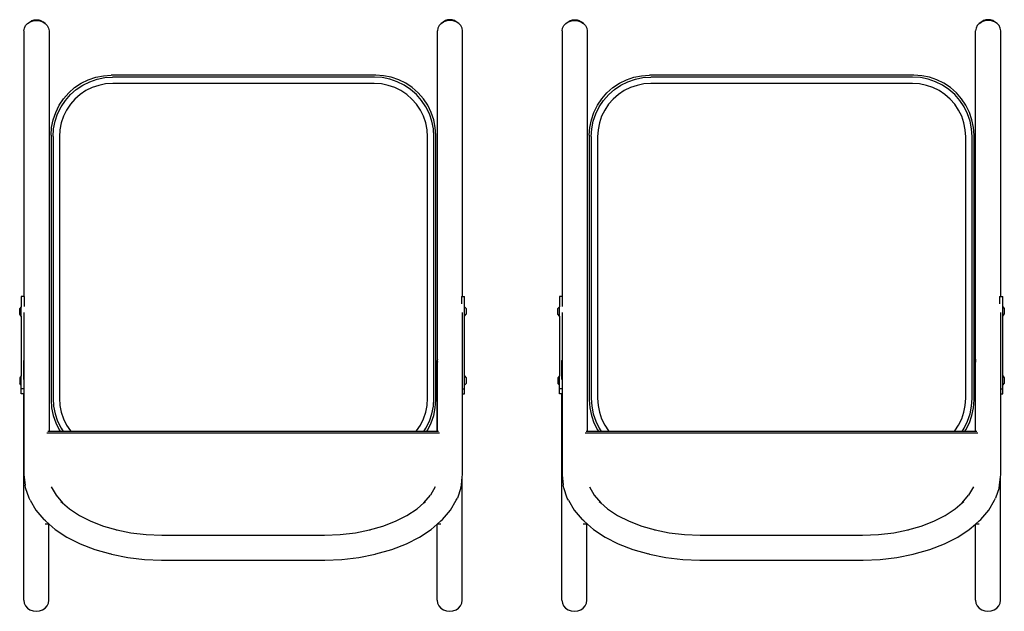
# Model space of a CAD drawing. Units: inches. Extents: x 962 to 2706, y 1068 to 2203.
# Drawn here: x 1764 to 1825, y 1161 to 1197 of the extents above; entities that cross this region are included whole.
import ezdxf

# ---------------------------------------------------------------- set-up
doc = ezdxf.new("R2010")
doc.units = ezdxf.units.IN
doc.header["$MEASUREMENT"] = 0
doc.layers.add('Edges', color=7, linetype='Continuous')

# ---------------------------------------------------------------- blocks, each defined once
blk = doc.blocks.new('proffesional basketball court pl')
at = {"layer": 'Edges'}
for p, q in [((1764.467, 780.643), (1764.591, 780.775)), ((1764.591, 780.775), (1764.745, 780.876)), ((1764.591, 780.775), (1764.735, 780.865)), ((1764.735, 780.865), (1764.745, 780.876)), ((1764.735, 780.865), (1764.752, 780.876)), ((1764.745, 780.876), (1764.862, 780.949)), ((1764.752, 780.876), (1764.941, 780.939)), ((1764.862, 780.949), (1764.997, 780.994)), ((1764.941, 780.939), (1765.143, 780.961)), ((1764.997, 780.994), (1765.143, 781.01)), ((1765.143, 781.01), (1765.288, 780.994)), ((1765.143, 780.961), (1765.345, 780.939)), ((1765.288, 780.994), (1765.424, 780.949)), ((1765.345, 780.939), (1765.533, 780.876)), ((1765.424, 780.949), (1765.54, 780.876)), ((1765.533, 780.876), (1765.695, 780.775)), ((1765.695, 780.775), (1765.54, 780.876)), ((1765.695, 780.775), (1765.819, 780.643)), ((1790.364, 780.775), (1790.24, 780.643)), ((1790.525, 780.876), (1790.364, 780.775)), ((1790.364, 780.775), (1790.518, 780.876)), ((1790.635, 780.949), (1790.518, 780.876)), ((1790.714, 780.939), (1790.525, 780.876)), ((1790.77, 780.994), (1790.635, 780.949)), ((1790.916, 780.961), (1790.714, 780.939)), ((1790.916, 781.01), (1790.77, 780.994)), ((1791.061, 780.994), (1790.916, 781.01)), ((1791.118, 780.939), (1790.916, 780.961)), ((1791.197, 780.949), (1791.061, 780.994)), ((1791.306, 780.876), (1791.118, 780.939)), ((1791.313, 780.876), (1791.197, 780.949)), ((1791.468, 780.775), (1791.306, 780.876)), ((1791.468, 780.775), (1791.313, 780.876)), ((1791.592, 780.643), (1791.468, 780.775)), ((1798.013, 780.643), (1798.138, 780.775)), ((1798.138, 780.775), (1798.292, 780.876)), ((1798.138, 780.775), (1798.282, 780.865)), ((1798.282, 780.865), (1798.292, 780.876)), ((1798.282, 780.865), (1798.299, 780.876)), ((1798.292, 780.876), (1798.409, 780.949)), ((1798.299, 780.876), (1798.488, 780.939)), ((1798.409, 780.949), (1798.544, 780.994)), ((1798.488, 780.939), (1798.69, 780.961)), ((1798.544, 780.994), (1798.69, 781.01)), ((1798.69, 781.01), (1798.835, 780.994)), ((1798.69, 780.961), (1798.892, 780.939)), ((1798.835, 780.994), (1798.971, 780.949)), ((1798.892, 780.939), (1799.08, 780.876)), ((1798.971, 780.949), (1799.087, 780.876)), ((1799.08, 780.876), (1799.242, 780.775)), ((1799.242, 780.775), (1799.087, 780.876)), ((1799.242, 780.775), (1799.366, 780.643)), ((1823.911, 780.775), (1823.786, 780.643)), ((1824.072, 780.876), (1823.911, 780.775)), ((1823.911, 780.775), (1824.065, 780.876)), ((1824.182, 780.949), (1824.065, 780.876)), ((1824.261, 780.939), (1824.072, 780.876)), ((1824.317, 780.994), (1824.182, 780.949)), ((1824.463, 780.961), (1824.261, 780.939)), ((1824.463, 781.01), (1824.317, 780.994)), ((1824.608, 780.994), (1824.463, 781.01)), ((1824.665, 780.939), (1824.463, 780.961)), ((1824.744, 780.949), (1824.608, 780.994)), ((1824.853, 780.876), (1824.665, 780.939)), ((1824.86, 780.876), (1824.744, 780.949)), ((1825.015, 780.775), (1824.853, 780.876)), ((1825.015, 780.775), (1824.86, 780.876)), ((1825.139, 780.643), (1825.015, 780.775)), ((1764.362, 780.325), (1764.388, 780.49)), ((1764.362, 780.325), (1764.362, 763.749)), ((1764.388, 780.49), (1764.467, 780.643)), ((1765.819, 780.643), (1765.897, 780.49)), ((1765.897, 780.49), (1765.924, 780.325)), ((1765.924, 780.325), (1765.924, 755.349)), ((1790.161, 780.49), (1790.135, 780.325)), ((1790.135, 759.853), (1790.135, 780.325)), ((1790.24, 780.643), (1790.161, 780.49)), ((1791.67, 780.49), (1791.592, 780.643)), ((1791.697, 780.325), (1791.67, 780.49)), ((1791.697, 763.749), (1791.697, 780.325)), ((1797.909, 780.325), (1797.935, 780.49)), ((1797.909, 780.325), (1797.909, 763.749)), ((1797.935, 780.49), (1798.013, 780.643)), ((1799.366, 780.643), (1799.444, 780.49)), ((1799.444, 780.49), (1799.471, 780.325)), ((1799.471, 780.325), (1799.471, 755.349)), ((1823.708, 780.49), (1823.682, 780.325)), ((1823.682, 759.853), (1823.682, 780.325)), ((1823.786, 780.643), (1823.708, 780.49)), ((1825.217, 780.49), (1825.139, 780.643)), ((1825.244, 780.325), (1825.217, 780.49)), ((1825.244, 763.749), (1825.244, 780.325)), ((1767.522, 776.774), (1767.929, 777.046)), ((1767.929, 777.046), (1768.369, 777.263)), ((1768.03, 776.932), (1768.466, 777.146)), ((1768.369, 777.263), (1768.833, 777.421)), ((1768.466, 777.146), (1768.925, 777.302)), ((1768.833, 777.421), (1769.314, 777.516)), ((1768.925, 777.302), (1769.401, 777.397)), ((1769.453, 777.003), (1769.028, 776.918)), ((1769.314, 777.516), (1769.803, 777.548)), ((1769.401, 777.397), (1769.885, 777.429)), ((1769.898, 777.032), (1769.453, 777.003)), ((1786.289, 777.548), (1769.803, 777.548)), ((1786.206, 777.429), (1769.885, 777.429)), ((1786.193, 777.032), (1769.898, 777.032)), ((1786.639, 777.003), (1786.193, 777.032)), ((1786.691, 777.397), (1786.206, 777.429)), ((1786.778, 777.516), (1786.289, 777.548)), ((1787.064, 776.918), (1786.639, 777.003)), ((1787.166, 777.302), (1786.691, 777.397)), ((1787.259, 777.421), (1786.778, 777.516)), ((1787.626, 777.146), (1787.166, 777.302)), ((1787.723, 777.263), (1787.259, 777.421)), ((1788.061, 776.932), (1787.626, 777.146)), ((1788.162, 777.046), (1787.723, 777.263)), ((1788.57, 776.774), (1788.162, 777.046)), ((1801.069, 776.774), (1801.476, 777.046)), ((1801.476, 777.046), (1801.916, 777.263)), ((1801.577, 776.932), (1802.013, 777.146)), ((1801.916, 777.263), (1802.38, 777.421)), ((1802.013, 777.146), (1802.472, 777.302)), ((1802.38, 777.421), (1802.861, 777.516)), ((1802.472, 777.302), (1802.948, 777.397)), ((1803, 777.003), (1802.575, 776.918)), ((1802.861, 777.516), (1803.35, 777.548)), ((1802.948, 777.397), (1803.432, 777.429)), ((1803.445, 777.032), (1803, 777.003)), ((1819.836, 777.548), (1803.35, 777.548)), ((1819.753, 777.429), (1803.432, 777.429)), ((1819.74, 777.032), (1803.445, 777.032)), ((1820.186, 777.003), (1819.74, 777.032)), ((1820.237, 777.397), (1819.753, 777.429)), ((1820.325, 777.516), (1819.836, 777.548)), ((1820.611, 776.918), (1820.186, 777.003)), ((1820.713, 777.302), (1820.237, 777.397)), ((1820.806, 777.421), (1820.325, 777.516)), ((1821.173, 777.146), (1820.713, 777.302)), ((1821.27, 777.263), (1820.806, 777.421)), ((1821.608, 776.932), (1821.173, 777.146)), ((1821.709, 777.046), (1821.27, 777.263)), ((1822.117, 776.774), (1821.709, 777.046)), ((1766.83, 776.082), (1767.153, 776.451)), ((1767.153, 776.451), (1767.522, 776.774)), ((1767.262, 776.342), (1767.627, 776.662)), ((1767.627, 776.662), (1768.03, 776.932)), ((1768.229, 776.587), (1767.869, 776.347)), ((1768.618, 776.779), (1768.229, 776.587)), ((1769.028, 776.918), (1768.618, 776.779)), ((1787.474, 776.779), (1787.064, 776.918)), ((1787.862, 776.587), (1787.474, 776.779)), ((1788.223, 776.347), (1787.862, 776.587)), ((1788.464, 776.662), (1788.061, 776.932)), ((1788.829, 776.342), (1788.464, 776.662)), ((1788.938, 776.451), (1788.57, 776.774)), ((1789.261, 776.082), (1788.938, 776.451)), ((1800.377, 776.082), (1800.7, 776.451)), ((1800.7, 776.451), (1801.069, 776.774)), ((1800.809, 776.342), (1801.174, 776.662)), ((1801.174, 776.662), (1801.577, 776.932)), ((1801.776, 776.587), (1801.416, 776.347)), ((1802.165, 776.779), (1801.776, 776.587)), ((1802.575, 776.918), (1802.165, 776.779)), ((1821.021, 776.779), (1820.611, 776.918)), ((1821.409, 776.587), (1821.021, 776.779)), ((1821.77, 776.347), (1821.409, 776.587)), ((1822.011, 776.662), (1821.608, 776.932)), ((1822.376, 776.342), (1822.011, 776.662)), ((1822.485, 776.451), (1822.117, 776.774)), ((1822.808, 776.082), (1822.485, 776.451)), ((1766.558, 775.675), (1766.83, 776.082)), ((1766.673, 775.574), (1766.942, 775.977)), ((1766.942, 775.977), (1767.262, 776.342)), ((1767.543, 776.061), (1767.257, 775.735)), ((1767.869, 776.347), (1767.543, 776.061)), ((1788.548, 776.061), (1788.223, 776.347)), ((1788.834, 775.735), (1788.548, 776.061)), ((1789.149, 775.977), (1788.829, 776.342)), ((1789.419, 775.574), (1789.149, 775.977)), ((1789.534, 775.675), (1789.261, 776.082)), ((1800.105, 775.675), (1800.377, 776.082)), ((1800.22, 775.574), (1800.489, 775.977)), ((1800.489, 775.977), (1800.809, 776.342)), ((1801.09, 776.061), (1800.804, 775.735)), ((1801.416, 776.347), (1801.09, 776.061)), ((1822.095, 776.061), (1821.77, 776.347)), ((1822.381, 775.735), (1822.095, 776.061)), ((1822.696, 775.977), (1822.376, 776.342)), ((1822.966, 775.574), (1822.696, 775.977)), ((1823.081, 775.675), (1822.808, 776.082)), ((1766.183, 774.771), (1766.341, 775.235)), ((1766.302, 774.679), (1766.458, 775.139)), ((1766.341, 775.235), (1766.558, 775.675)), ((1766.458, 775.139), (1766.673, 775.574)), ((1767.017, 775.375), (1766.825, 774.987)), ((1767.257, 775.735), (1767.017, 775.375)), ((1789.075, 775.375), (1788.834, 775.735)), ((1789.266, 774.987), (1789.075, 775.375)), ((1789.633, 775.139), (1789.419, 775.574)), ((1789.75, 775.235), (1789.534, 775.675)), ((1789.789, 774.679), (1789.633, 775.139)), ((1789.908, 774.771), (1789.75, 775.235)), ((1799.73, 774.771), (1799.888, 775.235)), ((1799.849, 774.679), (1800.005, 775.139)), ((1799.888, 775.235), (1800.105, 775.675)), ((1800.005, 775.139), (1800.22, 775.574)), ((1800.564, 775.375), (1800.372, 774.987)), ((1800.804, 775.735), (1800.564, 775.375)), ((1822.622, 775.375), (1822.381, 775.735)), ((1822.813, 774.987), (1822.622, 775.375)), ((1823.18, 775.139), (1822.966, 775.574)), ((1823.297, 775.235), (1823.081, 775.675)), ((1823.336, 774.679), (1823.18, 775.139)), ((1823.455, 774.771), (1823.297, 775.235)), ((1766.088, 774.291), (1766.183, 774.771)), ((1766.207, 774.203), (1766.302, 774.679)), ((1766.686, 774.576), (1766.601, 774.151)), ((1766.825, 774.987), (1766.686, 774.576)), ((1789.406, 774.576), (1789.266, 774.987)), ((1789.49, 774.151), (1789.406, 774.576)), ((1789.884, 774.203), (1789.789, 774.679)), ((1790.004, 774.291), (1789.908, 774.771)), ((1799.635, 774.291), (1799.73, 774.771)), ((1799.754, 774.203), (1799.849, 774.679)), ((1800.233, 774.576), (1800.148, 774.151)), ((1800.372, 774.987), (1800.233, 774.576)), ((1822.953, 774.576), (1822.813, 774.987)), ((1823.037, 774.151), (1822.953, 774.576)), ((1823.431, 774.203), (1823.336, 774.679)), ((1823.551, 774.291), (1823.455, 774.771)), ((1766.056, 773.802), (1766.088, 774.291)), ((1766.176, 773.719), (1766.207, 774.203)), ((1766.601, 774.151), (1766.572, 773.706)), ((1789.519, 773.706), (1789.49, 774.151)), ((1789.916, 773.719), (1789.884, 774.203)), ((1790.036, 773.802), (1790.004, 774.291)), ((1799.603, 773.802), (1799.635, 774.291)), ((1799.723, 773.719), (1799.754, 774.203)), ((1800.148, 774.151), (1800.119, 773.706)), ((1823.066, 773.706), (1823.037, 774.151)), ((1823.463, 773.719), (1823.431, 774.203)), ((1823.583, 773.802), (1823.551, 774.291)), ((1766.056, 773.802), (1766.056, 757.315)), ((1766.176, 773.719), (1766.176, 757.398)), ((1766.572, 773.706), (1766.572, 757.411)), ((1789.519, 757.411), (1789.519, 773.706)), ((1789.916, 757.398), (1789.916, 773.719)), ((1790.036, 757.315), (1790.036, 773.802)), ((1799.603, 773.802), (1799.603, 757.315)), ((1799.723, 773.719), (1799.723, 757.398)), ((1800.119, 773.706), (1800.119, 757.411)), ((1823.066, 757.411), (1823.066, 773.706)), ((1823.463, 757.398), (1823.463, 773.719)), ((1823.583, 757.315), (1823.583, 773.802)), ((1764.362, 763.749), (1764.195, 763.749)), ((1764.195, 763.749), (1764.195, 763.117)), ((1764.39, 763.749), (1764.362, 763.749)), ((1764.39, 763.125), (1764.39, 763.749)), ((1791.629, 763.749), (1791.697, 763.749)), ((1791.629, 763.749), (1791.629, 763.293)), ((1791.697, 763.749), (1791.824, 763.749)), ((1791.824, 763.117), (1791.824, 763.749)), ((1797.909, 763.749), (1797.742, 763.749)), ((1797.742, 763.749), (1797.742, 763.117)), ((1797.937, 763.749), (1797.909, 763.749)), ((1797.937, 763.125), (1797.937, 763.749)), ((1825.176, 763.749), (1825.244, 763.749)), ((1825.176, 763.749), (1825.176, 763.293)), ((1825.244, 763.749), (1825.371, 763.749)), ((1825.371, 763.117), (1825.371, 763.749)), ((1764.195, 763.117), (1764.097, 763.003)), ((1764.097, 762.649), (1764.097, 763.003)), ((1764.195, 762.536), (1764.195, 763.117)), ((1791.824, 763.117), (1791.922, 763.003)), ((1791.824, 762.536), (1791.824, 763.117)), ((1791.922, 763.003), (1791.922, 762.649)), ((1797.742, 763.117), (1797.644, 763.003)), ((1797.644, 762.649), (1797.644, 763.003)), ((1797.742, 762.536), (1797.742, 763.117)), ((1825.371, 763.117), (1825.469, 763.003)), ((1825.371, 762.536), (1825.371, 763.117)), ((1825.469, 763.003), (1825.469, 762.649)), ((1764.195, 762.536), (1764.097, 762.649)), ((1764.195, 762.536), (1764.195, 758.803)), ((1764.362, 762.762), (1764.362, 759.853)), ((1791.697, 757.997), (1791.697, 762.762)), ((1791.824, 762.536), (1791.922, 762.649)), ((1791.824, 758.803), (1791.824, 762.536)), ((1797.742, 762.536), (1797.644, 762.649)), ((1797.742, 762.536), (1797.742, 758.803)), ((1797.909, 762.762), (1797.909, 759.853)), ((1825.244, 757.997), (1825.244, 762.762)), ((1825.371, 762.536), (1825.469, 762.649)), ((1825.371, 758.803), (1825.371, 762.536)), ((1764.362, 759.853), (1764.348, 759.761)), ((1764.362, 759.853), (1764.362, 759.668)), ((1790.135, 759.853), (1790.121, 759.761)), ((1790.135, 759.668), (1790.135, 759.853)), ((1797.909, 759.853), (1797.895, 759.761)), ((1797.909, 759.853), (1797.909, 759.668)), ((1823.682, 759.853), (1823.668, 759.761)), ((1823.682, 759.668), (1823.682, 759.853)), ((1764.348, 758.584), (1764.348, 759.761)), ((1764.348, 759.761), (1764.362, 759.668)), ((1764.362, 759.668), (1764.362, 758.487)), ((1790.121, 755.349), (1790.121, 759.761)), ((1790.121, 759.761), (1790.135, 759.668)), ((1790.135, 755.349), (1790.135, 759.668)), ((1797.895, 758.584), (1797.895, 759.761)), ((1797.895, 759.761), (1797.909, 759.668)), ((1797.909, 759.668), (1797.909, 758.487)), ((1823.668, 755.349), (1823.668, 759.761)), ((1823.668, 759.761), (1823.682, 759.668)), ((1823.682, 755.349), (1823.682, 759.668)), ((1764.195, 758.803), (1764.097, 758.69)), ((1764.097, 758.69), (1764.097, 758.336)), ((1764.195, 758.222), (1764.195, 758.803)), ((1791.824, 758.803), (1791.922, 758.69)), ((1791.824, 758.222), (1791.824, 758.803)), ((1791.922, 758.69), (1791.922, 758.336)), ((1797.742, 758.803), (1797.644, 758.69)), ((1797.644, 758.69), (1797.644, 758.336)), ((1797.742, 758.222), (1797.742, 758.803)), ((1825.371, 758.803), (1825.469, 758.69)), ((1825.371, 758.222), (1825.371, 758.803)), ((1825.469, 758.69), (1825.469, 758.336)), ((1764.195, 758.222), (1764.097, 758.336)), ((1764.195, 757.997), (1764.195, 758.222)), ((1764.195, 757.692), (1764.195, 757.997)), ((1764.362, 757.997), (1764.195, 757.997)), ((1764.362, 758.487), (1764.362, 757.997)), ((1764.362, 757.997), (1764.362, 757.692)), ((1791.697, 757.997), (1791.824, 757.997)), ((1791.697, 757.692), (1791.697, 757.997)), ((1791.824, 758.222), (1791.922, 758.336)), ((1791.824, 757.997), (1791.824, 758.222)), ((1791.824, 757.692), (1791.824, 757.997)), ((1797.742, 758.222), (1797.644, 758.336)), ((1797.742, 757.997), (1797.742, 758.222)), ((1797.742, 757.692), (1797.742, 757.997)), ((1797.909, 757.997), (1797.742, 757.997)), ((1797.909, 758.487), (1797.909, 757.997)), ((1797.909, 757.997), (1797.909, 757.692)), ((1825.244, 757.997), (1825.371, 757.997)), ((1825.244, 757.692), (1825.244, 757.997)), ((1825.371, 758.222), (1825.469, 758.336)), ((1825.371, 757.997), (1825.371, 758.222)), ((1825.371, 757.692), (1825.371, 757.997)), ((1764.348, 757.692), (1764.195, 757.692)), ((1764.348, 744.826), (1764.348, 757.692)), ((1764.362, 757.692), (1764.348, 757.692)), ((1764.362, 757.692), (1764.362, 752.632)), ((1766.176, 757.398), (1766.207, 756.914)), ((1766.572, 757.411), (1766.601, 756.966)), ((1789.49, 756.966), (1789.519, 757.411)), ((1789.884, 756.914), (1789.916, 757.398)), ((1791.697, 757.692), (1791.824, 757.692)), ((1791.697, 752.632), (1791.697, 757.692)), ((1797.895, 757.692), (1797.742, 757.692)), ((1797.895, 744.826), (1797.895, 757.692)), ((1797.909, 757.692), (1797.895, 757.692)), ((1797.909, 757.692), (1797.909, 752.632)), ((1799.723, 757.398), (1799.754, 756.914)), ((1800.119, 757.411), (1800.148, 756.966)), ((1823.037, 756.966), (1823.066, 757.411)), ((1823.431, 756.914), (1823.463, 757.398)), ((1825.244, 757.692), (1825.371, 757.692)), ((1825.244, 752.632), (1825.244, 757.692)), ((1766.056, 757.315), (1766.088, 756.826)), ((1766.088, 756.826), (1766.183, 756.346)), ((1766.207, 756.914), (1766.302, 756.438)), ((1766.601, 756.966), (1766.686, 756.541)), ((1789.406, 756.541), (1789.49, 756.966)), ((1789.789, 756.438), (1789.884, 756.914)), ((1789.908, 756.346), (1790.004, 756.826)), ((1790.004, 756.826), (1790.036, 757.315)), ((1799.603, 757.315), (1799.635, 756.826)), ((1799.635, 756.826), (1799.73, 756.346)), ((1799.754, 756.914), (1799.849, 756.438)), ((1800.148, 756.966), (1800.233, 756.541)), ((1822.953, 756.541), (1823.037, 756.966)), ((1823.336, 756.438), (1823.431, 756.914)), ((1823.455, 756.346), (1823.551, 756.826)), ((1823.551, 756.826), (1823.583, 757.315)), ((1766.183, 756.346), (1766.341, 755.882)), ((1766.302, 756.438), (1766.458, 755.978)), ((1766.686, 756.541), (1766.825, 756.13)), ((1766.825, 756.13), (1767.017, 755.742)), ((1789.075, 755.742), (1789.266, 756.13)), ((1789.266, 756.13), (1789.406, 756.541)), ((1789.633, 755.978), (1789.789, 756.438)), ((1789.75, 755.882), (1789.908, 756.346)), ((1799.73, 756.346), (1799.888, 755.882)), ((1799.849, 756.438), (1800.005, 755.978)), ((1800.233, 756.541), (1800.372, 756.13)), ((1800.372, 756.13), (1800.564, 755.742)), ((1822.622, 755.742), (1822.813, 756.13)), ((1822.813, 756.13), (1822.953, 756.541)), ((1823.18, 755.978), (1823.336, 756.438)), ((1823.297, 755.882), (1823.455, 756.346)), ((1766.341, 755.882), (1766.558, 755.442)), ((1766.458, 755.978), (1766.673, 755.543)), ((1766.673, 755.543), (1766.803, 755.349)), ((1767.017, 755.742), (1767.257, 755.382)), ((1788.834, 755.382), (1789.075, 755.742)), ((1789.289, 755.349), (1789.419, 755.543)), ((1789.419, 755.543), (1789.633, 755.978)), ((1789.534, 755.442), (1789.75, 755.882)), ((1799.888, 755.882), (1800.105, 755.442)), ((1800.005, 755.978), (1800.22, 755.543)), ((1800.22, 755.543), (1800.35, 755.349)), ((1800.564, 755.742), (1800.804, 755.382)), ((1822.381, 755.382), (1822.622, 755.742)), ((1822.836, 755.349), (1822.966, 755.543)), ((1822.966, 755.543), (1823.18, 755.978)), ((1823.081, 755.442), (1823.297, 755.882)), ((1790.27, 755.23), (1765.788, 755.23)), ((1765.924, 755.349), (1765.857, 755.349)), ((1766.62, 755.349), (1765.924, 755.349)), ((1766.558, 755.442), (1766.62, 755.349)), ((1766.803, 755.349), (1766.62, 755.349)), ((1767.286, 755.349), (1766.803, 755.349)), ((1767.257, 755.382), (1767.286, 755.349)), ((1788.805, 755.349), (1767.286, 755.349)), ((1788.805, 755.349), (1788.834, 755.382)), ((1789.289, 755.349), (1788.805, 755.349)), ((1789.471, 755.349), (1789.289, 755.349)), ((1789.471, 755.349), (1789.534, 755.442)), ((1790.121, 755.349), (1789.471, 755.349)), ((1790.135, 755.349), (1790.121, 755.349)), ((1790.201, 755.349), (1790.135, 755.349)), ((1823.817, 755.23), (1799.335, 755.23)), ((1799.471, 755.349), (1799.404, 755.349)), ((1800.167, 755.349), (1799.471, 755.349)), ((1800.105, 755.442), (1800.167, 755.349)), ((1800.35, 755.349), (1800.167, 755.349)), ((1800.833, 755.349), (1800.35, 755.349)), ((1800.804, 755.382), (1800.833, 755.349)), ((1822.352, 755.349), (1800.833, 755.349)), ((1822.352, 755.349), (1822.381, 755.382)), ((1822.836, 755.349), (1822.352, 755.349)), ((1823.018, 755.349), (1822.836, 755.349)), ((1823.018, 755.349), (1823.081, 755.442)), ((1823.668, 755.349), (1823.018, 755.349)), ((1823.682, 755.349), (1823.668, 755.349)), ((1823.748, 755.349), (1823.682, 755.349)), ((1764.362, 752.632), (1764.434, 751.996)), ((1791.625, 751.996), (1791.683, 752.51)), ((1791.683, 752.51), (1791.697, 752.632)), ((1791.683, 744.826), (1791.683, 752.51)), ((1797.909, 752.632), (1797.981, 751.996)), ((1825.172, 751.996), (1825.23, 752.51)), ((1825.23, 752.51), (1825.244, 752.632)), ((1825.23, 744.826), (1825.23, 752.51)), ((1764.46, 751.833), (1764.434, 751.996)), ((1764.679, 751.195), (1764.46, 751.833)), ((1766.064, 751.893), (1766.364, 751.379)), ((1789.995, 751.893), (1789.695, 751.379)), ((1791.599, 751.833), (1791.38, 751.195)), ((1791.599, 751.833), (1791.625, 751.996)), ((1798.007, 751.833), (1797.981, 751.996)), ((1798.226, 751.195), (1798.007, 751.833)), ((1799.611, 751.893), (1799.911, 751.379)), ((1823.542, 751.893), (1823.242, 751.379)), ((1825.146, 751.833), (1824.927, 751.195)), ((1825.146, 751.833), (1825.172, 751.996)), ((1764.754, 751.053), (1764.679, 751.195)), ((1766.364, 751.379), (1766.77, 750.9)), ((1789.289, 750.9), (1789.695, 751.379)), ((1791.304, 751.053), (1791.38, 751.195)), ((1798.301, 751.053), (1798.226, 751.195)), ((1799.911, 751.379), (1800.317, 750.9)), ((1822.836, 750.9), (1823.242, 751.379)), ((1824.851, 751.053), (1824.927, 751.195)), ((1764.754, 751.053), (1765.111, 750.442)), ((1766.668, 750.989), (1766.77, 750.9)), ((1766.77, 750.9), (1767.196, 750.53)), ((1788.863, 750.53), (1789.289, 750.9)), ((1789.289, 750.9), (1789.39, 750.989)), ((1790.948, 750.442), (1791.304, 751.053)), ((1798.301, 751.053), (1798.658, 750.442)), ((1800.215, 750.989), (1800.317, 750.9)), ((1800.317, 750.9), (1800.743, 750.53)), ((1822.41, 750.53), (1822.836, 750.9)), ((1822.836, 750.9), (1822.937, 750.989)), ((1824.495, 750.442), (1824.851, 751.053)), ((1765.111, 750.442), (1765.602, 749.864)), ((1767.196, 750.53), (1767.822, 750.116)), ((1767.822, 750.116), (1768.535, 749.752)), ((1787.523, 749.752), (1788.237, 750.116)), ((1788.237, 750.116), (1788.863, 750.53)), ((1790.457, 749.864), (1790.948, 750.442)), ((1798.658, 750.442), (1799.149, 749.864)), ((1800.743, 750.53), (1801.369, 750.116)), ((1801.369, 750.116), (1802.082, 749.752)), ((1821.07, 749.752), (1821.784, 750.116)), ((1821.784, 750.116), (1822.41, 750.53)), ((1824.004, 749.864), (1824.495, 750.442)), ((1765.71, 749.768), (1765.602, 749.864)), ((1765.91, 749.57), (1765.675, 749.57)), ((1765.71, 749.768), (1765.938, 749.57)), ((1765.91, 744.826), (1765.91, 749.57)), ((1765.938, 749.57), (1765.91, 749.57)), ((1765.938, 749.57), (1766.318, 749.24)), ((1768.535, 749.752), (1769.325, 749.446)), ((1769.325, 749.446), (1770.156, 749.208)), ((1785.903, 749.208), (1786.734, 749.446)), ((1786.734, 749.446), (1787.523, 749.752)), ((1789.741, 749.24), (1790.121, 749.57)), ((1790.121, 749.57), (1790.349, 749.768)), ((1790.121, 744.826), (1790.121, 749.57)), ((1790.356, 749.57), (1790.121, 749.57)), ((1790.349, 749.768), (1790.457, 749.864)), ((1799.257, 749.768), (1799.149, 749.864)), ((1799.457, 749.57), (1799.222, 749.57)), ((1799.257, 749.768), (1799.485, 749.57)), ((1799.457, 744.826), (1799.457, 749.57)), ((1799.485, 749.57), (1799.457, 749.57)), ((1799.485, 749.57), (1799.865, 749.24)), ((1802.082, 749.752), (1802.872, 749.446)), ((1802.872, 749.446), (1803.703, 749.208)), ((1819.45, 749.208), (1820.281, 749.446)), ((1820.281, 749.446), (1821.07, 749.752)), ((1823.288, 749.24), (1823.668, 749.57)), ((1823.668, 749.57), (1823.896, 749.768)), ((1823.668, 744.826), (1823.668, 749.57)), ((1823.903, 749.57), (1823.668, 749.57)), ((1823.896, 749.768), (1824.004, 749.864)), ((1766.318, 749.24), (1767.039, 748.762)), ((1767.039, 748.762), (1767.862, 748.343)), ((1770.114, 749.216), (1770.156, 749.208)), ((1770.156, 749.208), (1771.033, 749.035)), ((1771.033, 749.035), (1771.985, 748.925)), ((1771.985, 748.925), (1772.966, 748.887)), ((1772.966, 748.887), (1783.093, 748.887)), ((1783.093, 748.887), (1784.074, 748.925)), ((1784.074, 748.925), (1785.026, 749.035)), ((1785.026, 749.035), (1785.903, 749.208)), ((1785.903, 749.208), (1785.945, 749.216)), ((1788.197, 748.343), (1789.02, 748.762)), ((1789.02, 748.762), (1789.741, 749.24)), ((1799.865, 749.24), (1800.586, 748.762)), ((1800.586, 748.762), (1801.409, 748.343)), ((1803.661, 749.216), (1803.703, 749.208)), ((1803.703, 749.208), (1804.58, 749.035)), ((1804.58, 749.035), (1805.532, 748.925)), ((1805.532, 748.925), (1806.513, 748.887)), ((1806.513, 748.887), (1816.64, 748.887)), ((1816.64, 748.887), (1817.621, 748.925)), ((1817.621, 748.925), (1818.573, 749.035)), ((1818.573, 749.035), (1819.45, 749.208)), ((1819.45, 749.208), (1819.492, 749.216)), ((1821.744, 748.343), (1822.567, 748.762)), ((1822.567, 748.762), (1823.288, 749.24)), ((1767.862, 748.343), (1768.771, 747.99)), ((1787.288, 747.99), (1788.197, 748.343)), ((1801.409, 748.343), (1802.318, 747.99)), ((1820.835, 747.99), (1821.744, 748.343)), ((1768.771, 747.99), (1769.752, 747.709)), ((1769.814, 747.695), (1769.752, 747.709)), ((1769.814, 747.695), (1770.83, 747.494)), ((1785.229, 747.494), (1786.244, 747.695)), ((1786.244, 747.695), (1786.306, 747.709)), ((1786.306, 747.709), (1787.288, 747.99)), ((1802.318, 747.99), (1803.299, 747.709)), ((1803.361, 747.695), (1803.299, 747.709)), ((1803.361, 747.695), (1804.377, 747.494)), ((1818.776, 747.494), (1819.791, 747.695)), ((1819.791, 747.695), (1819.853, 747.709)), ((1819.853, 747.709), (1820.835, 747.99)), ((1770.83, 747.494), (1771.882, 747.373)), ((1771.882, 747.373), (1772.94, 747.333)), ((1772.94, 747.333), (1783.119, 747.333)), ((1783.119, 747.333), (1784.176, 747.373)), ((1784.176, 747.373), (1785.229, 747.494)), ((1804.377, 747.494), (1805.429, 747.373)), ((1805.429, 747.373), (1806.487, 747.333)), ((1806.487, 747.333), (1816.666, 747.333)), ((1816.666, 747.333), (1817.723, 747.373)), ((1817.723, 747.373), (1818.776, 747.494)), ((1764.348, 744.826), (1764.375, 744.648)), ((1764.375, 744.648), (1764.453, 744.481)), ((1764.453, 744.481), (1764.577, 744.338)), ((1765.681, 744.338), (1765.805, 744.481)), ((1765.805, 744.481), (1765.883, 744.648)), ((1765.883, 744.648), (1765.91, 744.826)), ((1790.121, 744.826), (1790.148, 744.648)), ((1790.148, 744.648), (1790.226, 744.481)), ((1790.226, 744.481), (1790.35, 744.338)), ((1791.454, 744.338), (1791.578, 744.481)), ((1791.578, 744.481), (1791.656, 744.648)), ((1791.656, 744.648), (1791.683, 744.826)), ((1797.895, 744.826), (1797.922, 744.648)), ((1797.922, 744.648), (1798, 744.481)), ((1798, 744.481), (1798.124, 744.338)), ((1799.228, 744.338), (1799.352, 744.481)), ((1799.352, 744.481), (1799.43, 744.648)), ((1799.43, 744.648), (1799.457, 744.826)), ((1823.668, 744.826), (1823.695, 744.648)), ((1823.695, 744.648), (1823.773, 744.481)), ((1823.773, 744.481), (1823.897, 744.338)), ((1825.001, 744.338), (1825.125, 744.481)), ((1825.125, 744.481), (1825.203, 744.648)), ((1825.203, 744.648), (1825.23, 744.826)), ((1764.577, 744.338), (1764.739, 744.228)), ((1764.739, 744.228), (1764.927, 744.159)), ((1764.927, 744.159), (1765.129, 744.136)), ((1765.129, 744.136), (1765.331, 744.159)), ((1765.331, 744.159), (1765.52, 744.228)), ((1765.52, 744.228), (1765.681, 744.338)), ((1790.35, 744.338), (1790.512, 744.228)), ((1790.512, 744.228), (1790.7, 744.159)), ((1790.7, 744.159), (1790.902, 744.136)), ((1790.902, 744.136), (1791.104, 744.159)), ((1791.104, 744.159), (1791.293, 744.228)), ((1791.293, 744.228), (1791.454, 744.338)), ((1798.124, 744.338), (1798.286, 744.228)), ((1798.286, 744.228), (1798.474, 744.159)), ((1798.474, 744.159), (1798.676, 744.136)), ((1798.676, 744.136), (1798.878, 744.159)), ((1798.878, 744.159), (1799.067, 744.228)), ((1799.067, 744.228), (1799.228, 744.338)), ((1823.897, 744.338), (1824.059, 744.228)), ((1824.059, 744.228), (1824.247, 744.159)), ((1824.247, 744.159), (1824.449, 744.136)), ((1824.449, 744.136), (1824.651, 744.159)), ((1824.651, 744.159), (1824.84, 744.228)), ((1824.84, 744.228), (1825.001, 744.338))]:
    blk.add_line(p, q, dxfattribs=at)

msp = doc.modelspace()

# ---------------------------------------------------------------- block references
msp.add_blockref('proffesional basketball court pl', (0, 416.377))

doc.saveas('drawing.dxf')
